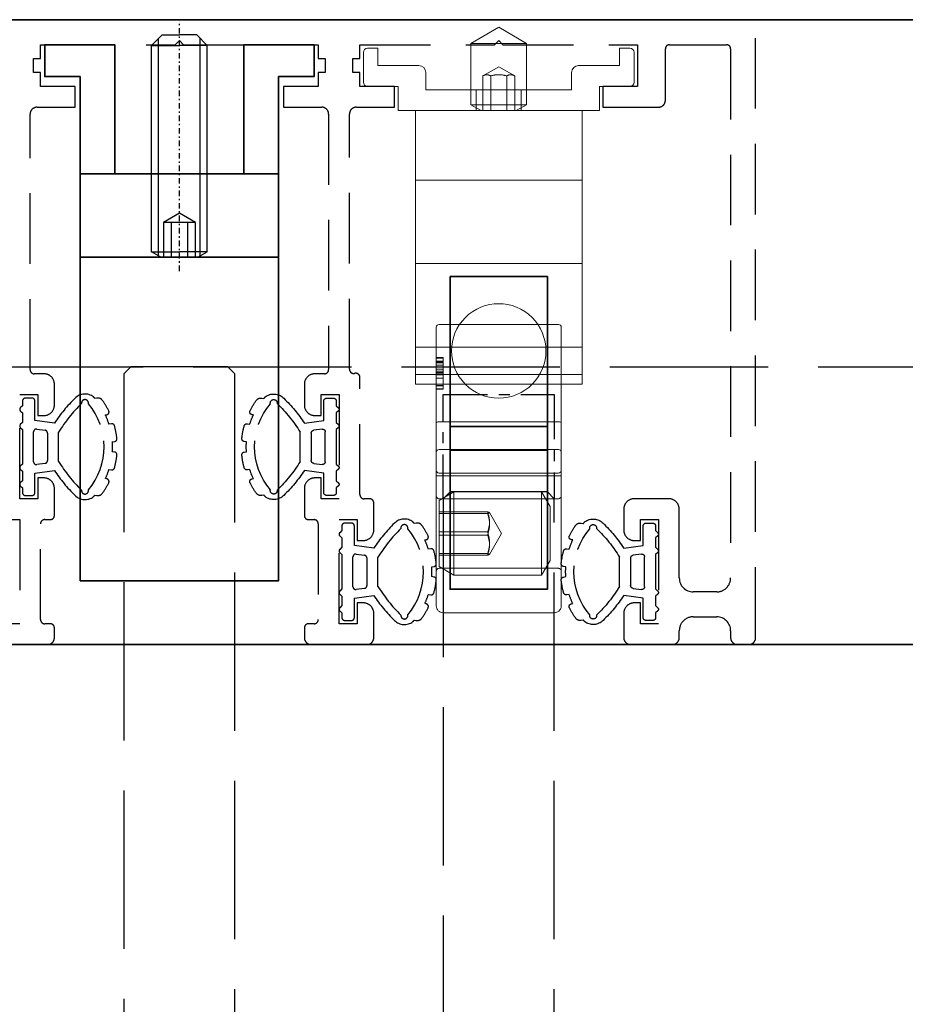
# Model space of a CAD drawing. Units: millimetres. Extents: x -60955 to -3337, y -23873 to 9430.
# Drawn here: x -48406 to -48343, y 2533 to 2604 of the extents above; entities that cross this region are included whole.
import ezdxf

# ---------------------------------------------------------------- set-up
doc = ezdxf.new("R2010")
doc.units = ezdxf.units.MM
doc.header["$LTSCALE"] = 0.8
for name, pattern in [('AM_DIN_F_W050', [6.25, 4.75, -1.5]), ('CENTER', [7, 4, -1, 1, -1]), ('STRICHPUNKT', [1, 0.5, -0.25, 0, -0.25]), ('VERDECKT', [9.525, 6.35, -3.175])]:
    doc.linetypes.add(name, pattern=pattern)
for name, color, linetype, lineweight in [('Aluminium-AM_0', 40, 'Continuous', 35), ('AM_8', 251, 'Continuous', 18), ('AM_8 @ 1', 251, 'Continuous', 18), ('AM_8 @ 100', 251, 'Continuous', 18), ('AM_8 @ 2', 251, 'Continuous', 18), ('AM_8 @ 2.5', 251, 'Continuous', 18), ('AM_8 @ 3', 251, 'Continuous', 18), ('AM_8 @ 3.5', 251, 'Continuous', 18), ('AM_8 @ 3.7', 251, 'Continuous', 18), ('Glas-AM_3', 66, 'AM_DIN_F_W050', 25), ('Glas-AM_7', 66, 'CENTER', 25), ('Gummi-AM_3', 175, 'AM_DIN_F_W050', 25), ('SchraubenundBeschläge-AM_0', 247, 'Continuous', 35), ('Verbinder4', 24, 'STRICHPUNKT', 25)]:
    doc.layers.add(name, color=color, linetype=linetype, lineweight=lineweight)
for name, color, linetype in [('Aluminium-AM_3', 54, 'VERDECKT'), ('Verbinder', 20, 'Continuous'), ('Verbinder2', 24, 'Continuous')]:
    doc.layers.add(name, color=color, linetype=linetype)
pattern_1 = [(45, (55.9, 0), (0, 721.249), [330, -180]), (45, (100.9, 0), (0, 721.249), [270, -240]), (45, (145.9, 0), (0, 721.249), [210, -300]), (45, (190.9, 0), (0, 721.249), [150, -360])]

# ---------------------------------------------------------------- blocks, each defined once
blk = doc.blocks.new('Führungsschiene 5-bahnig verdeckt')
at = {"layer": 'Aluminium-AM_3'}
blk.add_lwpolyline([(100.122, -25.467, -0.487609), (99.75, -25.175), (99.75, -6.8, -0.414214), (100.25, -6.3), (103, -6.3), (103, -4.8), (100.5, -4.8), (100.5, -3.8), (100, -3.8), (100, -2.8), (100.5, -2.8), (100.5, -1.8), (110.2, -1.8), (110.5, -1.5), (110.8, -1.8), (120.5, -1.8), (120.5, -4.8), (118, -4.8), (118, -6.3), (122, -6.3, 0.414214), (122.5, -5.8), (122.5, -2.1, -0.414214), (122.8, -1.8), (126.9, -1.8, -0.414213), (127.2, -2.1), (127.2, -40.2, -0.414215), (126.2, -41.2), (124.5, -41.2, -0.414213), (123.5, -40.2), (123.5, -35.25, 0.414214), (122.75, -34.5), (120.25, -34.5, 0.414214), (119.5, -35.25), (119.5, -36.75, 0.414214), (120.25, -37.5), (120.7, -37.5), (120.7, -36), (122, -36), (122, -43.5), (120.7, -43.5), (120.7, -42), (120.25, -42, 0.414214), (119.5, -42.75), (119.5, -44.5, 0.414214), (120, -45), (123, -45, 0.414214), (123.5, -44.5), (123.5, -44, -0.414214), (124.5, -43), (126.2, -43, -0.414213), (127.2, -44), (127.2, -44.5, 0.414214), (127.7, -45), (128.5, -45, 0.414214), (129, -44.5), (129, 0), (0, 0), (0, -44.5, 0.414214), (0.5, -45), (1.3, -45, 0.414214), (1.8, -44.5), (1.8, -44, -0.414213), (2.8, -43), (4.5, -43, -0.414214), (5.5, -44), (5.5, -44.5, 0.414214), (6, -45), (9, -45, 0.414214), (9.5, -44.5), (9.5, -42.75, 0.414214), (8.75, -42), (8.3, -42), (8.3, -43.5), (7, -43.5), (7, -36), (8.3, -36), (8.3, -37.5), (8.75, -37.5, 0.414214), (9.5, -36.75), (9.5, -35.25, 0.414214), (8.75, -34.5), (6.25, -34.5, 0.414214), (5.5, -35.25), (5.5, -40.2, -0.414213), (4.5, -41.2), (2.8, -41.2, -0.414215), (1.8, -40.2), (1.8, -2.1, -0.414213), (2.1, -1.8), (6.2, -1.8, -0.414214), (6.5, -2.1), (6.5, -5.8, 0.414214), (7, -6.3), (11, -6.3), (11, -4.8), (8.5, -4.8), (8.5, -1.8), (18.2, -1.8), (18.5, -1.5), (18.8, -1.8), (28.5, -1.8), (28.5, -2.8), (29, -2.8), (29, -3.8), (28.5, -3.8), (28.5, -4.8), (26, -4.8), (26, -6.3), (28.75, -6.3, -0.414214), (29.25, -6.8), (29.25, -25.175, -0.409267), (28.955, -25.475), (28.795, -25.478, 0.409267), (28.5, -25.778), (28.5, -34.2, -0.414214), (28.2, -34.5), (27.8, -34.5, 0.414214), (27.5, -34.8), (27.5, -36.75, 0.414214), (28.25, -37.5), (28.7, -37.5), (28.7, -36), (30, -36), (30, -43.5), (28.7, -43.5), (28.7, -42), (28.25, -42, 0.414214), (27.5, -42.75), (27.5, -44.5, 0.414214), (28, -45), (32, -45, 0.414214), (32.5, -44.5), (32.5, -43.8, 0.414214), (32.2, -43.5), (31.8, -43.5, -0.414214), (31.5, -43.2), (31.5, -36.3, -0.414214), (31.8, -36), (32.2, -36, 0.414214), (32.5, -35.7), (32.5, -33.75, 0.414214), (31.75, -33), (31.3, -33), (31.3, -34.5), (30, -34.5), (30, -27), (31.3, -27), (31.3, -28.5), (31.75, -28.5, 0.414214), (32.5, -27.75), (32.5, -26.25, 0.414214), (31.75, -25.5), (31.05, -25.5, -0.414214), (30.75, -25.2), (30.75, -6.8, -0.414214), (31.25, -6.3), (34, -6.3), (34, -4.8), (31.5, -4.8), (31.5, -3.8), (31, -3.8), (31, -2.8), (31.5, -2.8), (31.5, -1.8), (41.2, -1.8), (41.5, -1.5), (41.8, -1.8), (51.5, -1.8), (51.5, -2.8), (52, -2.8), (52, -3.8), (51.5, -3.8), (51.5, -4.8), (49, -4.8), (49, -6.3), (51.75, -6.3, -0.414214), (52.25, -6.8), (52.25, -25.2, -0.414214), (51.95, -25.5), (51.25, -25.5, 0.414214), (50.5, -26.25), (50.5, -27.75, 0.414214), (51.25, -28.5), (51.7, -28.5), (51.7, -27), (53, -27), (53, -34.5), (51.7, -34.5), (51.7, -33), (51.25, -33, 0.414214), (50.5, -33.75), (50.5, -35.7, 0.414214), (50.8, -36), (51.2, -36, -0.414214), (51.5, -36.3), (51.5, -43.2, -0.414214), (51.2, -43.5), (50.8, -43.5, 0.414214), (50.5, -43.8), (50.5, -44.5, 0.414214), (51, -45), (55, -45, 0.414214), (55.5, -44.5), (55.5, -42.75, 0.414214), (54.75, -42), (54.3, -42), (54.3, -43.5), (53, -43.5), (53, -36), (54.3, -36), (54.3, -37.5), (54.75, -37.5, 0.414214), (55.5, -36.75), (55.5, -34.8, 0.414214), (55.2, -34.5), (54.8, -34.5, -0.414214), (54.5, -34.2), (54.5, -25.778, 0.516833), (54.122, -25.467, -0.487609), (53.75, -25.175), (53.75, -6.8, -0.414214), (54.25, -6.3), (57, -6.3), (57, -4.8), (54.5, -4.8), (54.5, -3.8), (54, -3.8), (54, -2.8), (54.5, -2.8), (54.5, -1.8), (64.2, -1.8), (64.5, -1.5), (64.8, -1.8), (74.5, -1.8), (74.5, -2.8), (75, -2.8), (75, -3.8), (74.5, -3.8), (74.5, -4.8), (72, -4.8), (72, -6.3), (74.75, -6.3, -0.414214), (75.25, -6.8), (75.25, -25.175, -0.409267), (74.955, -25.475), (74.795, -25.478, 0.409267), (74.5, -25.778), (74.5, -34.2, -0.414214), (74.2, -34.5), (73.8, -34.5, 0.414214), (73.5, -34.8), (73.5, -36.75, 0.414214), (74.25, -37.5), (74.7, -37.5), (74.7, -36), (76, -36), (76, -43.5), (74.7, -43.5), (74.7, -42), (74.25, -42, 0.414214), (73.5, -42.75), (73.5, -44.5, 0.414214), (74, -45), (78, -45, 0.414214), (78.5, -44.5), (78.5, -43.8, 0.414214), (78.2, -43.5), (77.8, -43.5, -0.414214), (77.5, -43.2), (77.5, -36.3, -0.414214), (77.8, -36), (78.2, -36, 0.414214), (78.5, -35.7), (78.5, -33.75, 0.414214), (77.75, -33), (77.3, -33), (77.3, -34.5), (76, -34.5), (76, -27), (77.3, -27), (77.3, -28.5), (77.75, -28.5, 0.414214), (78.5, -27.75), (78.5, -26.25, 0.414214), (77.75, -25.5), (77.05, -25.5, -0.414214), (76.75, -25.2), (76.75, -6.803, -0.416067), (77.25, -6.3), (80, -6.3), (80, -4.8), (77.5, -4.8), (77.5, -3.8), (77, -3.8), (77, -2.8), (77.5, -2.8), (77.5, -1.8), (87.2, -1.8), (87.5, -1.5), (87.8, -1.8), (97.5, -1.8), (97.5, -2.8), (98, -2.8), (98, -3.8), (97.5, -3.8), (97.5, -4.8), (95, -4.8), (95, -6.3), (97.75, -6.3, -0.414214), (98.25, -6.8), (98.25, -25.2, -0.414214), (97.95, -25.5), (97.25, -25.5, 0.414214), (96.5, -26.25), (96.5, -27.75, 0.414214), (97.25, -28.5), (97.7, -28.5), (97.7, -27), (99, -27), (99, -34.5), (97.7, -34.5), (97.7, -33), (97.25, -33, 0.414214), (96.5, -33.75), (96.5, -35.7, 0.414214), (96.8, -36), (97.2, -36, -0.414214), (97.5, -36.3), (97.5, -43.2, -0.414214), (97.2, -43.5), (96.8, -43.5, 0.414214), (96.5, -43.8), (96.5, -44.5, 0.414214), (97, -45), (101, -45, 0.414214), (101.5, -44.5), (101.5, -42.75, 0.414214), (100.75, -42), (100.3, -42), (100.3, -43.5), (99, -43.5), (99, -36), (100.3, -36), (100.3, -37.5), (100.75, -37.5, 0.414214), (101.5, -36.75), (101.5, -34.8, 0.414214), (101.2, -34.5), (100.8, -34.5, -0.414214), (100.5, -34.2), (100.5, -25.778, 0.516833)], format="xyb", close=True, dxfattribs=at)
blk = doc.blocks.new('Schlauchdichtung 8mm verdeckt')
at = {"layer": 'Gummi-AM_3'}
for points in [[(5.318, 3.581, 0.383164), (3.984, 3.49, 0.055245), (2.501, 1.697), (1.101, 1.893), (1.101, 3.293, 0.414214), (0.901, 3.493), (0.401, 3.493, 0.414214), (0.201, 3.293), (0.201, 2.955), (0.045, 2.799, 0.414214), (0.045, 2.587), (0.201, 2.431), (0.201, 1.755), (0.045, 1.599, 0.414214), (0.045, 1.387), (0.201, 1.231), (0.201, -1.245), (0.045, -1.401, 0.414214), (0.045, -1.613), (0.201, -1.769), (0.201, -2.445), (0.045, -2.601, 0.414214), (0.045, -2.813), (0.201, -2.969), (0.201, -3.307, 0.414214), (0.401, -3.507), (0.901, -3.507, 0.414214), (1.101, -3.307), (1.101, -1.907), (2.501, -1.71, 0.055245), (3.984, -3.503, 0.383164), (5.318, -3.595, 0.006685), (5.412, -3.486), (5.564, -3.513, 0.288787), (5.959, -3.351, 0.038048), (6.412, -2.604, 0.503232), (6.268, -2.317), (6.171, -2.3, 0.033088), (6.431, -1.635), (6.602, -1.665, 0.387565), (6.829, -1.52, 0.04061), (7.001, -0.604, 0.393707), (6.837, -0.386), (6.671, -0.357, 0.032442), (6.671, 0.343), (6.837, 0.373, 0.393707), (7.001, 0.59, 0.04061), (6.829, 1.507, 0.387565), (6.602, 1.651), (6.431, 1.621, 0.033088), (6.171, 2.286), (6.268, 2.303, 0.503232), (6.412, 2.59, 0.038048), (5.959, 3.338, 0.288787), (5.564, 3.499), (5.412, 3.472, 0.006685)], [(4.947, -3.106, -1.179323), (4.454, -3.125, -0.060944), (2.801, -1.062), (2.801, 1.048, -0.060944), (4.454, 3.112, -1.179323), (4.947, 3.093, -0.366189)], [(1.829, -1.199), (1.229, -1.283, -0.455726), (1.001, -1.085), (1.001, 1.071, -0.455726), (1.229, 1.269), (1.829, 1.185, -0.373885), (2.001, 0.987), (2.001, -1, -0.373885)]]:
    blk.add_lwpolyline(points, format="xyb", close=True, dxfattribs=at)
blk = doc.blocks.new('gwsk40160')
at = {"layer": 'Verbinder'}
for p, q in [((-1.326, 0), (-2, -0.389)), ((-2, -0.389), (-2, -15.25)), ((-2, -0.389), (0, -0.389)), ((0, 0), (-1.326, 0)), ((0, 0), (1.326, 0)), ((2, -0.389), (0, -0.389)), ((1.326, 0), (2, -0.389)), ((2, -0.389), (2, -15.25)), ((-2, -15.25), (-1.25, -16)), ((-2, -15.25), (0, -15.25)), ((2, -15.25), (0, -15.25)), ((2, -15.25), (1.25, -16)), ((-1.25, -16), (0, -16)), ((1.25, -16), (0, -16))]:
    blk.add_line(p, q, dxfattribs=at)
at = {"layer": 'Verbinder2'}
for p, q in [((-1.501, -0.101), (-1.501, -15.749)), ((-1.155, -2.5), (-1.155, 0)), ((-0.573, 0), (-0.573, -2.5)), ((0.573, -2.5), (0.573, 0)), ((1.155, 0), (1.155, -2.5)), ((1.501, -0.101), (1.501, -15.749)), ((1.155, -2.5), (-1.155, -2.5)), ((0, -3.167), (-1.155, -2.5)), ((1.155, -2.5), (0, -3.167))]:
    blk.add_line(p, q, dxfattribs=at)
at = {"layer": 'Verbinder4'}
blk.add_lwpolyline([(0, 1), (0, -17)], dxfattribs=at)
blk = doc.blocks.new('Stopper')
at = {"layer": 'SchraubenundBeschläge-AM_0', "ltscale": 3}
for points in [[(-4.65, -9.6), (-4.65, -0.3), (-9.7, -0.3), (-9.7, -2.6), (-7.15, -2.6), (-7.15, -15.6), (7.15, -15.6), (7.15, -2.6), (9.7, -2.6), (9.7, -0.3), (4.65, -0.3), (4.65, -9.6)], [(-7.15, -9.6), (-7.15, -9.6), (7.15, -9.6)]]:
    blk.add_lwpolyline(points, dxfattribs=at)
blk.add_lwpolyline([(-7.15, -38.9), (7.15, -38.9), (7.15, -15.6), (-7.15, -15.6)], close=True, dxfattribs=at)
at = {"ltscale": 3, "yscale": -1}
blk.add_blockref('gwsk40160', (0, -15.6), dxfattribs=at)
blk = doc.blocks.new('A$C19F963B3')
at = {"layer": 'SchraubenundBeschläge-AM_0', "color": 0, "linetype": 'Continuous', "lineweight": 0, "extrusion": (0, 1, -2.22045e-16)}
for p, q in [((-5.604, 29.497), (-5.604, 30.197)), ((-5.604, 30.197), (6.396, 30.197)), ((6.396, 29.497), (6.396, 30.197)), ((6.396, 29.497), (-5.604, 29.497)), ((-5.604, 27.536), (-5.604, 29.497)), ((6.396, 27.536), (6.396, 29.497)), ((6.396, 27.536), (-5.604, 27.536)), ((-5.604, 21.497), (-5.604, 27.536)), ((6.396, 21.497), (6.396, 27.536)), ((6.396, 21.497), (-5.604, 21.497)), ((-5.604, 21.497), (-5.604, 15.497)), ((6.396, 15.497), (6.396, 21.497)), ((-5.604, 15.497), (-5.604, 10.497)), ((-5.604, 15.497), (6.396, 15.497)), ((6.396, 10.497), (6.396, 15.497)), ((-6.854, 10.497), (7.646, 10.497)), ((-6.854, 8.747), (-6.854, 10.497)), ((-0.861, 10.497), (-1.604, 10.068)), ((2.396, 10.068), (-1.604, 10.068)), ((-1.604, 8.997), (-1.604, 10.068)), ((-1.225, 8.997), (-1.225, 10.497)), ((-0.759, 7.997), (-0.759, 10.497)), ((-0.182, 7.997), (-0.182, 10.497)), ((0.973, 7.997), (0.973, 10.497)), ((1.55, 7.997), (1.55, 10.497)), ((1.652, 10.497), (2.396, 10.068)), ((2.017, 8.997), (2.017, 10.497)), ((2.396, 8.997), (2.396, 10.068)), ((7.646, 10.497), (7.646, 8.747)), ((-9.054, 8.747), (-6.854, 8.747)), ((-4.854, 8.997), (-4.854, 7.747)), ((5.646, 8.997), (-4.854, 8.997)), ((-1.604, 5.652), (-1.604, 8.997)), ((2.396, 5.652), (2.396, 8.997)), ((5.646, 7.747), (5.646, 8.997)), ((7.646, 8.747), (9.846, 8.747)), ((-9.354, 6.297), (-9.354, 8.447)), ((0.396, 7.331), (-0.759, 7.997)), ((0.396, 7.331), (1.55, 7.997)), ((10.146, 8.447), (10.146, 6.297)), ((-8.304, 7.247), (-8.304, 5.997)), ((-5.354, 7.247), (-8.304, 7.247)), ((9.096, 7.247), (6.146, 7.247)), ((9.096, 5.997), (9.096, 7.247)), ((-8.304, 5.997), (-9.054, 5.997)), ((9.846, 5.997), (9.096, 5.997)), ((-1.604, 5.652), (2.396, 5.652)), ((0.396, 4.497), (-1.604, 5.652)), ((0.396, 4.497), (2.396, 5.652))]:
    blk.add_line(p, q, dxfattribs=at)
at = {"layer": 'SchraubenundBeschläge-AM_0', "color": 0, "linetype": 'Continuous', "lineweight": 0}
for start, end in [(44.90087, 135.09913), (135.09913, 44.90087)]:
    blk.add_arc((0.396, 27.797), 3.4, start, end, dxfattribs=at)
at = {"layer": 'SchraubenundBeschläge-AM_0', "color": 0, "linetype": 'Continuous', "lineweight": 0, "extrusion": (0, -2.22045e-16, -1)}
for centre, radius, start, end in [((9.054, 8.447), 0.3, 0, 90), ((-9.846, 8.447), 0.3, 90, 180), ((5.354, 7.747), 0.5, 180, 270), ((-6.146, 7.747), 0.5, 270, 360), ((9.054, 6.297), 0.3, 270, 360), ((-9.846, 6.297), 0.3, 180, 270)]:
    blk.add_arc(centre, radius, start, end, dxfattribs=at)
at = {"layer": 'SchraubenundBeschläge-AM_0', "color": 0, "linetype": 'Continuous', "lineweight": 0}
for points in [[(-0.759, 7.997), (-0.47, 7.831), (-0.182, 7.997)], [(-0.182, 7.997), (0.396, 7.831), (0.973, 7.997)], [(0.973, 7.997), (1.262, 7.831), (1.55, 7.997)]]:
    blk.add_rational_spline(points, [1, 1.15470053838, 1], degree=2, dxfattribs=at)
blk = doc.blocks.new('A$C18CA6AA8')
at = {"layer": 'SchraubenundBeschläge-AM_0', "color": 0, "linetype": 'Continuous', "lineweight": 0, "extrusion": (2.22045e-16, 1, -2.22045e-16)}
for p, q in [((-8.069, 12.109), (1.684, 12.109)), ((1.284, 3.109), (1.284, 12.109)), ((2.684, 12.109), (1.684, 12.109)), ((2.684, 12.109), (2.984, 12.109)), ((5.101, 12.109), (2.984, 12.109)), ((11.684, 12.109), (5.101, 12.109)), ((7.517, 11.609), (7.517, 12.109)), ((7.564, 11.609), (7.564, 12.109)), ((7.758, 11.609), (7.758, 12.109)), ((7.788, 11.609), (7.788, 12.109)), ((8.32, 11.609), (8.32, 12.109)), ((8.557, 11.609), (8.557, 12.109)), ((8.603, 11.609), (8.603, 12.109)), ((8.63, 11.609), (8.63, 12.109)), ((8.724, 11.609), (8.724, 12.109)), ((8.815, 11.609), (8.815, 12.109)), ((8.968, 11.609), (8.968, 12.109)), ((9.263, 11.609), (9.263, 12.109)), ((9.416, 11.609), (9.416, 12.109)), ((9.434, 11.609), (9.434, 12.109)), ((9.464, 11.609), (9.464, 12.109)), ((9.491, 11.609), (9.491, 12.109)), ((9.505, 11.609), (9.505, 12.109)), ((9.55, 11.609), (9.55, 12.109)), ((9.764, 11.609), (9.764, 12.109)), ((9.771, 11.609), (9.771, 12.109)), ((9.774, 11.609), (9.774, 12.109)), ((9.805, 11.609), (9.805, 12.109)), ((11.684, 12.109), (11.984, 12.109)), ((-8.573, 3.609), (-8.573, 11.609)), ((-5.252, 11.909), (-5.866, 10.847)), ((-5.37, 3.309), (-5.37, 11.909)), ((-5.252, 11.909), (-0.479, 11.909)), ((-4.418, 8.409), (-4.418, 11.909)), ((-4.307, 8.409), (-4.307, 11.909)), ((-2.976, 11.909), (-2.976, 8.409)), ((-2.755, 8.409), (-2.755, 11.909)), ((-1.424, 8.409), (-1.424, 11.909)), ((-1.314, 8.409), (-1.314, 11.909)), ((-0.479, 11.909), (0.134, 10.847)), ((-0.362, 3.309), (-0.362, 11.909)), ((1.484, 11.909), (1.484, 3.309)), ((3.184, 3.309), (3.184, 11.909)), ((5.184, 3.309), (5.184, 11.909)), ((9.434, 11.609), (7.564, 11.609)), ((9.764, 11.609), (9.434, 11.609)), ((9.774, 11.609), (9.764, 11.609)), ((12.184, 3.309), (12.184, 11.909)), ((0.134, 10.847), (-5.866, 10.847)), ((-5.866, 4.523), (-5.866, 10.847)), ((0.134, 4.523), (0.134, 10.847)), ((-2.866, 7.409), (-4.369, 8.277)), ((-2.866, 7.409), (-1.363, 8.277)), ((-5.866, 4.523), (0.134, 4.523)), ((-4.803, 3.909), (-5.866, 4.523)), ((-0.928, 3.909), (0.134, 4.523)), ((-0.928, 3.909), (-4.803, 3.909)), ((1.684, 3.109), (-8.069, 3.109)), ((1.684, 3.109), (2.684, 3.109)), ((2.984, 3.109), (2.684, 3.109)), ((2.984, 3.109), (5.101, 3.109)), ((5.101, 3.109), (11.684, 3.109)), ((11.984, 3.109), (11.684, 3.109))]:
    blk.add_line(p, q, dxfattribs=at)
at = {"layer": 'SchraubenundBeschläge-AM_0', "color": 0, "linetype": 'Continuous', "lineweight": 0, "extrusion": (-4.93038e-32, -2.22045e-16, -1)}
for centre, start, end in [((-1.684, 11.909), 0, 90), ((-1.684, 3.309), 270, 0)]:
    blk.add_arc(centre, 0.2, start, end, dxfattribs=at)
at = {"layer": 'SchraubenundBeschläge-AM_0', "color": 0, "linetype": 'Continuous', "lineweight": 0}
for centre, start, end in [((2.984, 11.909), 0, 90), ((11.984, 11.909), 0, 90), ((2.984, 3.309), 270, 0), ((11.984, 3.309), 270, 0)]:
    blk.add_arc(centre, 0.2, start, end, dxfattribs=at)
at = {"layer": 'SchraubenundBeschläge-AM_0', "color": 0, "linetype": 'Continuous', "lineweight": 0, "extrusion": (-4.93038e-32, -2.22045e-16, -1)}
blk.add_ellipse((5.101, 11.909), major_axis=(0, 0.2), ratio=0.414214, start_param=0, end_param=1.570796, dxfattribs=at)
at = {"layer": 'SchraubenundBeschläge-AM_0', "color": 0, "linetype": 'Continuous', "lineweight": 0}
blk.add_ellipse((5.101, 3.309), major_axis=(0, 0.2), ratio=0.414214, start_param=-3.141593, end_param=-1.570796, dxfattribs=at)
for points, knots in [([(-8.069, 12.109), (-8.131, 12.109), (-8.205, 12.095), (-8.32, 12.047), (-8.382, 12.006), (-8.47, 11.919), (-8.511, 11.857), (-8.558, 11.743), (-8.573, 11.671), (-8.573, 11.609)], [0.22318094, 0.22318094, 0.22318094, 0.22318094, 0.24190577, 0.24190577, 0.26053636, 0.26053636, 0.27907242, 0.27907242, 0.29753772, 0.29753772, 0.29753772, 0.29753772]), ([(-5.37, 11.909), (-5.37, 11.934), (-5.376, 11.962), (-5.395, 12.008), (-5.412, 12.032), (-5.448, 12.068), (-5.473, 12.084), (-5.521, 12.103), (-5.551, 12.109), (-5.577, 12.109)], [0.06021802, 0.06021802, 0.06021802, 0.06021802, 0.06753797, 0.06753797, 0.07500022, 0.07500022, 0.08262293, 0.08262293, 0.0903585, 0.0903585, 0.0903585, 0.0903585]), ([(-0.155, 12.109), (-0.18, 12.109), (-0.211, 12.103), (-0.258, 12.084), (-0.284, 12.068), (-0.32, 12.032), (-0.337, 12.008), (-0.356, 11.962), (-0.362, 11.934), (-0.362, 11.909)], [0.03007754, 0.03007754, 0.03007754, 0.03007754, 0.03781311, 0.03781311, 0.04543583, 0.04543583, 0.05289807, 0.05289807, 0.06021802, 0.06021802, 0.06021802, 0.06021802]), ([(9.805, 11.609), (9.805, 11.609), (9.8, 11.609), (9.793, 11.609), (9.786, 11.609), (9.774, 11.609)], [-0.01835629, -0.01835629, -0.01835629, -0.01835629, -0.01132812, -0.01132812, 0, 0, 0, 0]), ([(-8.573, 3.609), (-8.573, 3.548), (-8.558, 3.475), (-8.511, 3.361), (-8.47, 3.3), (-8.382, 3.213), (-8.32, 3.171), (-8.205, 3.124), (-8.131, 3.109), (-8.069, 3.109)], [0.29753772, 0.29753772, 0.29753772, 0.29753772, 0.31600303, 0.31600303, 0.33453909, 0.33453909, 0.35316968, 0.35316968, 0.37189451, 0.37189451, 0.37189451, 0.37189451]), ([(-5.577, 3.109), (-5.551, 3.109), (-5.521, 3.115), (-5.473, 3.134), (-5.448, 3.151), (-5.412, 3.186), (-5.395, 3.211), (-5.376, 3.256), (-5.37, 3.285), (-5.37, 3.309)], [0.03007754, 0.03007754, 0.03007754, 0.03007754, 0.03781311, 0.03781311, 0.04543583, 0.04543583, 0.05289807, 0.05289807, 0.06021802, 0.06021802, 0.06021802, 0.06021802]), ([(-0.362, 3.309), (-0.362, 3.285), (-0.356, 3.256), (-0.337, 3.211), (-0.32, 3.186), (-0.284, 3.151), (-0.258, 3.134), (-0.211, 3.115), (-0.18, 3.109), (-0.155, 3.109)], [0.06021802, 0.06021802, 0.06021802, 0.06021802, 0.06753797, 0.06753797, 0.07500022, 0.07500022, 0.08262293, 0.08262293, 0.0903585, 0.0903585, 0.0903585, 0.0903585])]:
    blk.add_open_spline(points, degree=3, knots=knots, dxfattribs=at)
blk.add_open_spline([(7.564, 11.609), (7.531, 11.609), (7.517, 11.609), (7.517, 11.609)], degree=3, dxfattribs=at)
for points in [[(-4.418, 8.409), (-4.363, 8.159), (-4.307, 8.409)], [(-2.976, 8.409), (-3.697, 8.159), (-4.418, 8.409)], [(-4.307, 8.409), (-3.531, 8.159), (-2.755, 8.409)], [(-1.424, 8.409), (-2.2, 8.159), (-2.976, 8.409)], [(-2.755, 8.409), (-2.034, 8.159), (-1.314, 8.409)], [(-1.314, 8.409), (-1.369, 8.159), (-1.424, 8.409)]]:
    blk.add_rational_spline(points, [1, 1.15470053838, 1], degree=2, dxfattribs=at)
blk = doc.blocks.new('Aktivator 8mm Glas')
at = {"layer": 'SchraubenundBeschläge-AM_0', "ltscale": 3}
blk.add_lwpolyline([(-3.5, 12.5), (3.5, 12.5), (3.5, -10.015), (-3.5, -10.015)], close=True, dxfattribs=at)
for points in [[(-3.5, 1.7), (3.5, 1.7)], [(-3.5, 0), (3.5, 0)]]:
    blk.add_lwpolyline(points, dxfattribs=at)
blk = doc.blocks.new('8mm Glas o. Tür Einzug')
at = {"layer": 'Glas-AM_7'}
blk.add_lwpolyline([(0, 0), (0, 7.5), (8, 7.5), (8, 0)], dxfattribs=at)
blk = doc.blocks.new('*U1311')
at = {"layer": 'AM_8 @ 1', "ltscale": 3}
h = blk.add_hatch(dxfattribs=at)
h.set_pattern_fill('GLAS1', color=253, scale=300)
h.set_pattern_definition(pattern_1)
h.paths.add_polyline_path([(-48117.011, 1145.541), (-48468.916, 1145.541), (-48468.916, 677.502), (-48117.011, 677.502)])
h.paths.add_polyline_path([(-48117.011, 677.502), (-47904.916, 677.502), (-47904.916, 1145.541), (-48117.011, 1145.541)])
h.paths.add_polyline_path([(-48117.011, 1562.349), (-48135.729, 1555.328), (-48135.729, 1639.694), (-48117.011, 1632.674), (-48117.011, 2558.511), (-48468.916, 2558.511), (-48468.916, 1145.541), (-48117.011, 1145.541)])
h.paths.add_polyline_path([(-48117.011, 1145.541), (-47904.916, 1145.541), (-47904.916, 2558.511), (-48117.011, 2558.511), (-48117.011, 1632.674), (-48023.265, 1597.511), (-48117.011, 1562.349)])
h.paths.add_polyline_path([(-47868.916, 2558.511), (-47904.916, 2558.511), (-47904.916, 1145.541), (-47868.916, 1145.541)])
h.paths.add_polyline_path([(-47868.916, 1145.541), (-47904.916, 1145.541), (-47904.916, 677.502), (-47868.916, 677.502)])
h.paths.add_polyline_path([(-47868.916, 1145.541), (-47868.916, 677.502), (-47863.916, 677.502), (-47340.916, 677.502), (-47340.916, 1145.541)])
h.paths.add_polyline_path([(-47340.916, 1145.541), (-47340.916, 2558.511), (-47868.916, 2558.511), (-47868.916, 1145.541)])
h.paths.add_polyline_path([(-47525.729, 1639.694), (-47413.265, 1597.511), (-47525.729, 1555.328)], flags=16)
h.paths.add_polyline_path([(-47340.916, 1145.541), (-47304.916, 1145.541), (-47304.916, 2558.511), (-47340.916, 2558.511)])
h.paths.add_polyline_path([(-47304.916, 1145.541), (-47340.916, 1145.541), (-47340.916, 677.502), (-47304.916, 677.502)])
h.paths.add_polyline_path([(-47304.916, 1145.541), (-47304.916, 677.502), (-47299.916, 677.502), (-46776.916, 677.502), (-46776.916, 1145.541)])
h.paths.add_polyline_path([(-46776.916, 1145.541), (-46776.916, 2558.511), (-47304.916, 2558.511), (-47304.916, 1145.541)])
h.paths.add_polyline_path([(-46956.729, 1555.328), (-46956.729, 1639.694), (-46844.265, 1597.511)], flags=16)
h.paths.add_polyline_path([(-46740.916, 2558.511), (-46776.916, 2558.511), (-46776.916, 1145.541), (-46740.916, 1145.541)])
h.paths.add_polyline_path([(-46212.916, 1145.541), (-46212.916, 2558.511), (-46740.916, 2558.511), (-46740.916, 1145.541)])
h.paths.add_polyline_path([(-46392.729, 1639.694), (-46280.265, 1597.511), (-46392.729, 1555.328)], flags=16)
h.paths.add_polyline_path([(-46776.916, 677.502), (-46740.916, 677.502), (-46740.916, 1145.541), (-46776.916, 1145.541)])
h.paths.add_polyline_path([(-46740.916, 1145.541), (-46740.916, 677.502), (-46735.916, 677.502), (-46212.916, 677.502), (-46212.916, 1145.541)])
h.paths.add_polyline_path([(-46176.916, 677.502), (-46171.916, 677.502), (-45632.916, 677.502), (-45632.916, 1145.541), (-46176.916, 1145.541)])
h.paths.add_polyline_path([(-46176.916, 2558.511), (-46212.916, 2558.511), (-46212.916, 1145.541), (-46176.916, 1145.541)])
h.paths.add_polyline_path([(-46212.916, 677.502), (-46176.916, 677.502), (-46176.916, 1145.541), (-46212.916, 1145.541)])
h.paths.add_polyline_path([(-46176.916, 1145.541), (-45632.916, 1145.541), (-45632.916, 2558.511), (-46176.916, 2558.511)])
h.paths.add_polyline_path([(-46034.566, 1597.511), (-45922.102, 1639.694), (-45922.102, 1555.328)], flags=16)
at = {"layer": 'AM_8 @ 100', "ltscale": 3}
h = blk.add_hatch(dxfattribs=at)
h.set_pattern_fill('GLAS1', color=253, scale=300)
h.set_pattern_definition(pattern_1)
h.paths.add_polyline_path([(-48117.011, 1145.541), (-48468.916, 1145.541), (-48468.916, 677.502), (-48117.011, 677.502)])
h.paths.add_polyline_path([(-48117.011, 677.502), (-47904.916, 677.502), (-47904.916, 1145.541), (-48117.011, 1145.541)])
h.paths.add_polyline_path([(-48117.011, 1562.349), (-48135.729, 1555.328), (-48135.729, 1639.694), (-48117.011, 1632.674), (-48117.011, 2558.511), (-48468.916, 2558.511), (-48468.916, 1145.541), (-48117.011, 1145.541)])
h.paths.add_polyline_path([(-48117.011, 1145.541), (-47904.916, 1145.541), (-47904.916, 2558.511), (-48117.011, 2558.511), (-48117.011, 1632.674), (-48023.265, 1597.511), (-48117.011, 1562.349)])
h.paths.add_polyline_path([(-47868.916, 2558.511), (-47904.916, 2558.511), (-47904.916, 1145.541), (-47868.916, 1145.541)])
h.paths.add_polyline_path([(-47868.916, 1145.541), (-47904.916, 1145.541), (-47904.916, 677.502), (-47868.916, 677.502)])
h.paths.add_polyline_path([(-47868.916, 1145.541), (-47868.916, 677.502), (-47863.916, 677.502), (-47340.916, 677.502), (-47340.916, 1145.541)])
h.paths.add_polyline_path([(-47340.916, 1145.541), (-47340.916, 2558.511), (-47868.916, 2558.511), (-47868.916, 1145.541)])
h.paths.add_polyline_path([(-47525.729, 1639.694), (-47413.265, 1597.511), (-47525.729, 1555.328)], flags=16)
h.paths.add_polyline_path([(-47340.916, 1145.541), (-47304.916, 1145.541), (-47304.916, 2558.511), (-47340.916, 2558.511)])
h.paths.add_polyline_path([(-47304.916, 1145.541), (-47340.916, 1145.541), (-47340.916, 677.502), (-47304.916, 677.502)])
h.paths.add_polyline_path([(-47304.916, 1145.541), (-47304.916, 677.502), (-47299.916, 677.502), (-46776.916, 677.502), (-46776.916, 1145.541)])
h.paths.add_polyline_path([(-46776.916, 1145.541), (-46776.916, 2558.511), (-47304.916, 2558.511), (-47304.916, 1145.541)])
h.paths.add_polyline_path([(-46956.729, 1555.328), (-46956.729, 1639.694), (-46844.265, 1597.511)], flags=16)
h.paths.add_polyline_path([(-46740.916, 2558.511), (-46776.916, 2558.511), (-46776.916, 1145.541), (-46740.916, 1145.541)])
h.paths.add_polyline_path([(-46212.916, 1145.541), (-46212.916, 2558.511), (-46740.916, 2558.511), (-46740.916, 1145.541)])
h.paths.add_polyline_path([(-46392.729, 1639.694), (-46280.265, 1597.511), (-46392.729, 1555.328)], flags=16)
h.paths.add_polyline_path([(-46776.916, 677.502), (-46740.916, 677.502), (-46740.916, 1145.541), (-46776.916, 1145.541)])
h.paths.add_polyline_path([(-46740.916, 1145.541), (-46740.916, 677.502), (-46735.916, 677.502), (-46212.916, 677.502), (-46212.916, 1145.541)])
h.paths.add_polyline_path([(-46176.916, 677.502), (-46171.916, 677.502), (-45632.916, 677.502), (-45632.916, 1145.541), (-46176.916, 1145.541)])
h.paths.add_polyline_path([(-46176.916, 2558.511), (-46212.916, 2558.511), (-46212.916, 1145.541), (-46176.916, 1145.541)])
h.paths.add_polyline_path([(-46212.916, 677.502), (-46176.916, 677.502), (-46176.916, 1145.541), (-46212.916, 1145.541)])
h.paths.add_polyline_path([(-46176.916, 1145.541), (-45632.916, 1145.541), (-45632.916, 2558.511), (-46176.916, 2558.511)])
h.paths.add_polyline_path([(-46034.566, 1597.511), (-45922.102, 1639.694), (-45922.102, 1555.328)], flags=16)
at = {"layer": 'AM_8 @ 2', "ltscale": 3}
h = blk.add_hatch(dxfattribs=at)
h.set_pattern_fill('GLAS1', color=253, scale=300)
h.set_pattern_definition(pattern_1)
h.paths.add_polyline_path([(-48117.011, 1145.541), (-48468.916, 1145.541), (-48468.916, 677.502), (-48117.011, 677.502)])
h.paths.add_polyline_path([(-48117.011, 677.502), (-47904.916, 677.502), (-47904.916, 1145.541), (-48117.011, 1145.541)])
h.paths.add_polyline_path([(-48117.011, 1562.349), (-48135.729, 1555.328), (-48135.729, 1639.694), (-48117.011, 1632.674), (-48117.011, 2558.511), (-48468.916, 2558.511), (-48468.916, 1145.541), (-48117.011, 1145.541)])
h.paths.add_polyline_path([(-48117.011, 1145.541), (-47904.916, 1145.541), (-47904.916, 2558.511), (-48117.011, 2558.511), (-48117.011, 1632.674), (-48023.265, 1597.511), (-48117.011, 1562.349)])
h.paths.add_polyline_path([(-47868.916, 2558.511), (-47904.916, 2558.511), (-47904.916, 1145.541), (-47868.916, 1145.541)])
h.paths.add_polyline_path([(-47868.916, 1145.541), (-47904.916, 1145.541), (-47904.916, 677.502), (-47868.916, 677.502)])
h.paths.add_polyline_path([(-47868.916, 1145.541), (-47868.916, 677.502), (-47863.916, 677.502), (-47340.916, 677.502), (-47340.916, 1145.541)])
h.paths.add_polyline_path([(-47340.916, 1145.541), (-47340.916, 2558.511), (-47868.916, 2558.511), (-47868.916, 1145.541)])
h.paths.add_polyline_path([(-47525.729, 1639.694), (-47413.265, 1597.511), (-47525.729, 1555.328)], flags=16)
h.paths.add_polyline_path([(-47340.916, 1145.541), (-47304.916, 1145.541), (-47304.916, 2558.511), (-47340.916, 2558.511)])
h.paths.add_polyline_path([(-47304.916, 1145.541), (-47340.916, 1145.541), (-47340.916, 677.502), (-47304.916, 677.502)])
h.paths.add_polyline_path([(-47304.916, 1145.541), (-47304.916, 677.502), (-47299.916, 677.502), (-46776.916, 677.502), (-46776.916, 1145.541)])
h.paths.add_polyline_path([(-46776.916, 1145.541), (-46776.916, 2558.511), (-47304.916, 2558.511), (-47304.916, 1145.541)])
h.paths.add_polyline_path([(-46956.729, 1555.328), (-46956.729, 1639.694), (-46844.265, 1597.511)], flags=16)
h.paths.add_polyline_path([(-46740.916, 2558.511), (-46776.916, 2558.511), (-46776.916, 1145.541), (-46740.916, 1145.541)])
h.paths.add_polyline_path([(-46212.916, 1145.541), (-46212.916, 2558.511), (-46740.916, 2558.511), (-46740.916, 1145.541)])
h.paths.add_polyline_path([(-46392.729, 1639.694), (-46280.265, 1597.511), (-46392.729, 1555.328)], flags=16)
h.paths.add_polyline_path([(-46776.916, 677.502), (-46740.916, 677.502), (-46740.916, 1145.541), (-46776.916, 1145.541)])
h.paths.add_polyline_path([(-46740.916, 1145.541), (-46740.916, 677.502), (-46735.916, 677.502), (-46212.916, 677.502), (-46212.916, 1145.541)])
h.paths.add_polyline_path([(-46176.916, 677.502), (-46171.916, 677.502), (-45632.916, 677.502), (-45632.916, 1145.541), (-46176.916, 1145.541)])
h.paths.add_polyline_path([(-46176.916, 2558.511), (-46212.916, 2558.511), (-46212.916, 1145.541), (-46176.916, 1145.541)])
h.paths.add_polyline_path([(-46212.916, 677.502), (-46176.916, 677.502), (-46176.916, 1145.541), (-46212.916, 1145.541)])
h.paths.add_polyline_path([(-46176.916, 1145.541), (-45632.916, 1145.541), (-45632.916, 2558.511), (-46176.916, 2558.511)])
h.paths.add_polyline_path([(-46034.566, 1597.511), (-45922.102, 1639.694), (-45922.102, 1555.328)], flags=16)
at = {"layer": 'AM_8 @ 2.5', "ltscale": 3}
h = blk.add_hatch(dxfattribs=at)
h.set_pattern_fill('GLAS1', color=253, scale=300)
h.set_pattern_definition(pattern_1)
h.paths.add_polyline_path([(-48117.011, 1145.541), (-48468.916, 1145.541), (-48468.916, 677.502), (-48117.011, 677.502)])
h.paths.add_polyline_path([(-48117.011, 677.502), (-47904.916, 677.502), (-47904.916, 1145.541), (-48117.011, 1145.541)])
h.paths.add_polyline_path([(-48117.011, 1562.349), (-48135.729, 1555.328), (-48135.729, 1639.694), (-48117.011, 1632.674), (-48117.011, 2558.511), (-48468.916, 2558.511), (-48468.916, 1145.541), (-48117.011, 1145.541)])
h.paths.add_polyline_path([(-48117.011, 1145.541), (-47904.916, 1145.541), (-47904.916, 2558.511), (-48117.011, 2558.511), (-48117.011, 1632.674), (-48023.265, 1597.511), (-48117.011, 1562.349)])
h.paths.add_polyline_path([(-47868.916, 2558.511), (-47904.916, 2558.511), (-47904.916, 1145.541), (-47868.916, 1145.541)])
h.paths.add_polyline_path([(-47868.916, 1145.541), (-47904.916, 1145.541), (-47904.916, 677.502), (-47868.916, 677.502)])
h.paths.add_polyline_path([(-47868.916, 1145.541), (-47868.916, 677.502), (-47863.916, 677.502), (-47340.916, 677.502), (-47340.916, 1145.541)])
h.paths.add_polyline_path([(-47340.916, 1145.541), (-47340.916, 2558.511), (-47868.916, 2558.511), (-47868.916, 1145.541)])
h.paths.add_polyline_path([(-47525.729, 1639.694), (-47413.265, 1597.511), (-47525.729, 1555.328)], flags=16)
h.paths.add_polyline_path([(-47340.916, 1145.541), (-47304.916, 1145.541), (-47304.916, 2558.511), (-47340.916, 2558.511)])
h.paths.add_polyline_path([(-47304.916, 1145.541), (-47340.916, 1145.541), (-47340.916, 677.502), (-47304.916, 677.502)])
h.paths.add_polyline_path([(-47304.916, 1145.541), (-47304.916, 677.502), (-47299.916, 677.502), (-46776.916, 677.502), (-46776.916, 1145.541)])
h.paths.add_polyline_path([(-46776.916, 1145.541), (-46776.916, 2558.511), (-47304.916, 2558.511), (-47304.916, 1145.541)])
h.paths.add_polyline_path([(-46956.729, 1555.328), (-46956.729, 1639.694), (-46844.265, 1597.511)], flags=16)
h.paths.add_polyline_path([(-46740.916, 2558.511), (-46776.916, 2558.511), (-46776.916, 1145.541), (-46740.916, 1145.541)])
h.paths.add_polyline_path([(-46212.916, 1145.541), (-46212.916, 2558.511), (-46740.916, 2558.511), (-46740.916, 1145.541)])
h.paths.add_polyline_path([(-46392.729, 1639.694), (-46280.265, 1597.511), (-46392.729, 1555.328)], flags=16)
h.paths.add_polyline_path([(-46776.916, 677.502), (-46740.916, 677.502), (-46740.916, 1145.541), (-46776.916, 1145.541)])
h.paths.add_polyline_path([(-46740.916, 1145.541), (-46740.916, 677.502), (-46735.916, 677.502), (-46212.916, 677.502), (-46212.916, 1145.541)])
h.paths.add_polyline_path([(-46176.916, 677.502), (-46171.916, 677.502), (-45632.916, 677.502), (-45632.916, 1145.541), (-46176.916, 1145.541)])
h.paths.add_polyline_path([(-46176.916, 2558.511), (-46212.916, 2558.511), (-46212.916, 1145.541), (-46176.916, 1145.541)])
h.paths.add_polyline_path([(-46212.916, 677.502), (-46176.916, 677.502), (-46176.916, 1145.541), (-46212.916, 1145.541)])
h.paths.add_polyline_path([(-46176.916, 1145.541), (-45632.916, 1145.541), (-45632.916, 2558.511), (-46176.916, 2558.511)])
h.paths.add_polyline_path([(-46034.566, 1597.511), (-45922.102, 1639.694), (-45922.102, 1555.328)], flags=16)
at = {"layer": 'AM_8 @ 3', "ltscale": 3}
h = blk.add_hatch(dxfattribs=at)
h.set_pattern_fill('GLAS1', color=253, scale=300)
h.set_pattern_definition(pattern_1)
h.paths.add_polyline_path([(-48117.011, 1145.541), (-48468.916, 1145.541), (-48468.916, 677.502), (-48117.011, 677.502)])
h.paths.add_polyline_path([(-48117.011, 677.502), (-47904.916, 677.502), (-47904.916, 1145.541), (-48117.011, 1145.541)])
h.paths.add_polyline_path([(-48117.011, 1562.349), (-48135.729, 1555.328), (-48135.729, 1639.694), (-48117.011, 1632.674), (-48117.011, 2558.511), (-48468.916, 2558.511), (-48468.916, 1145.541), (-48117.011, 1145.541)])
h.paths.add_polyline_path([(-48117.011, 1145.541), (-47904.916, 1145.541), (-47904.916, 2558.511), (-48117.011, 2558.511), (-48117.011, 1632.674), (-48023.265, 1597.511), (-48117.011, 1562.349)])
h.paths.add_polyline_path([(-47868.916, 2558.511), (-47904.916, 2558.511), (-47904.916, 1145.541), (-47868.916, 1145.541)])
h.paths.add_polyline_path([(-47868.916, 1145.541), (-47904.916, 1145.541), (-47904.916, 677.502), (-47868.916, 677.502)])
h.paths.add_polyline_path([(-47868.916, 1145.541), (-47868.916, 677.502), (-47863.916, 677.502), (-47340.916, 677.502), (-47340.916, 1145.541)])
h.paths.add_polyline_path([(-47340.916, 1145.541), (-47340.916, 2558.511), (-47868.916, 2558.511), (-47868.916, 1145.541)])
h.paths.add_polyline_path([(-47525.729, 1639.694), (-47413.265, 1597.511), (-47525.729, 1555.328)], flags=16)
h.paths.add_polyline_path([(-47340.916, 1145.541), (-47304.916, 1145.541), (-47304.916, 2558.511), (-47340.916, 2558.511)])
h.paths.add_polyline_path([(-47304.916, 1145.541), (-47340.916, 1145.541), (-47340.916, 677.502), (-47304.916, 677.502)])
h.paths.add_polyline_path([(-47304.916, 1145.541), (-47304.916, 677.502), (-47299.916, 677.502), (-46776.916, 677.502), (-46776.916, 1145.541)])
h.paths.add_polyline_path([(-46776.916, 1145.541), (-46776.916, 2558.511), (-47304.916, 2558.511), (-47304.916, 1145.541)])
h.paths.add_polyline_path([(-46956.729, 1555.328), (-46956.729, 1639.694), (-46844.265, 1597.511)], flags=16)
h.paths.add_polyline_path([(-46740.916, 2558.511), (-46776.916, 2558.511), (-46776.916, 1145.541), (-46740.916, 1145.541)])
h.paths.add_polyline_path([(-46212.916, 1145.541), (-46212.916, 2558.511), (-46740.916, 2558.511), (-46740.916, 1145.541)])
h.paths.add_polyline_path([(-46392.729, 1639.694), (-46280.265, 1597.511), (-46392.729, 1555.328)], flags=16)
h.paths.add_polyline_path([(-46776.916, 677.502), (-46740.916, 677.502), (-46740.916, 1145.541), (-46776.916, 1145.541)])
h.paths.add_polyline_path([(-46740.916, 1145.541), (-46740.916, 677.502), (-46735.916, 677.502), (-46212.916, 677.502), (-46212.916, 1145.541)])
h.paths.add_polyline_path([(-46176.916, 677.502), (-46171.916, 677.502), (-45632.916, 677.502), (-45632.916, 1145.541), (-46176.916, 1145.541)])
h.paths.add_polyline_path([(-46176.916, 2558.511), (-46212.916, 2558.511), (-46212.916, 1145.541), (-46176.916, 1145.541)])
h.paths.add_polyline_path([(-46212.916, 677.502), (-46176.916, 677.502), (-46176.916, 1145.541), (-46212.916, 1145.541)])
h.paths.add_polyline_path([(-46176.916, 1145.541), (-45632.916, 1145.541), (-45632.916, 2558.511), (-46176.916, 2558.511)])
h.paths.add_polyline_path([(-46034.566, 1597.511), (-45922.102, 1639.694), (-45922.102, 1555.328)], flags=16)
at = {"layer": 'AM_8 @ 3.5', "ltscale": 3}
h = blk.add_hatch(dxfattribs=at)
h.set_pattern_fill('GLAS1', color=253, scale=300)
h.set_pattern_definition(pattern_1)
h.paths.add_polyline_path([(-48117.011, 1145.541), (-48468.916, 1145.541), (-48468.916, 677.502), (-48117.011, 677.502)])
h.paths.add_polyline_path([(-48117.011, 677.502), (-47904.916, 677.502), (-47904.916, 1145.541), (-48117.011, 1145.541)])
h.paths.add_polyline_path([(-48117.011, 1562.349), (-48135.729, 1555.328), (-48135.729, 1639.694), (-48117.011, 1632.674), (-48117.011, 2558.511), (-48468.916, 2558.511), (-48468.916, 1145.541), (-48117.011, 1145.541)])
h.paths.add_polyline_path([(-48117.011, 1145.541), (-47904.916, 1145.541), (-47904.916, 2558.511), (-48117.011, 2558.511), (-48117.011, 1632.674), (-48023.265, 1597.511), (-48117.011, 1562.349)])
h.paths.add_polyline_path([(-47868.916, 2558.511), (-47904.916, 2558.511), (-47904.916, 1145.541), (-47868.916, 1145.541)])
h.paths.add_polyline_path([(-47868.916, 1145.541), (-47904.916, 1145.541), (-47904.916, 677.502), (-47868.916, 677.502)])
h.paths.add_polyline_path([(-47868.916, 1145.541), (-47868.916, 677.502), (-47863.916, 677.502), (-47340.916, 677.502), (-47340.916, 1145.541)])
h.paths.add_polyline_path([(-47340.916, 1145.541), (-47340.916, 2558.511), (-47868.916, 2558.511), (-47868.916, 1145.541)])
h.paths.add_polyline_path([(-47525.729, 1639.694), (-47413.265, 1597.511), (-47525.729, 1555.328)], flags=16)
h.paths.add_polyline_path([(-47340.916, 1145.541), (-47304.916, 1145.541), (-47304.916, 2558.511), (-47340.916, 2558.511)])
h.paths.add_polyline_path([(-47304.916, 1145.541), (-47340.916, 1145.541), (-47340.916, 677.502), (-47304.916, 677.502)])
h.paths.add_polyline_path([(-47304.916, 1145.541), (-47304.916, 677.502), (-47299.916, 677.502), (-46776.916, 677.502), (-46776.916, 1145.541)])
h.paths.add_polyline_path([(-46776.916, 1145.541), (-46776.916, 2558.511), (-47304.916, 2558.511), (-47304.916, 1145.541)])
h.paths.add_polyline_path([(-46956.729, 1555.328), (-46956.729, 1639.694), (-46844.265, 1597.511)], flags=16)
h.paths.add_polyline_path([(-46740.916, 2558.511), (-46776.916, 2558.511), (-46776.916, 1145.541), (-46740.916, 1145.541)])
h.paths.add_polyline_path([(-46212.916, 1145.541), (-46212.916, 2558.511), (-46740.916, 2558.511), (-46740.916, 1145.541)])
h.paths.add_polyline_path([(-46392.729, 1639.694), (-46280.265, 1597.511), (-46392.729, 1555.328)], flags=16)
h.paths.add_polyline_path([(-46776.916, 677.502), (-46740.916, 677.502), (-46740.916, 1145.541), (-46776.916, 1145.541)])
h.paths.add_polyline_path([(-46740.916, 1145.541), (-46740.916, 677.502), (-46735.916, 677.502), (-46212.916, 677.502), (-46212.916, 1145.541)])
h.paths.add_polyline_path([(-46176.916, 677.502), (-46171.916, 677.502), (-45632.916, 677.502), (-45632.916, 1145.541), (-46176.916, 1145.541)])
h.paths.add_polyline_path([(-46176.916, 2558.511), (-46212.916, 2558.511), (-46212.916, 1145.541), (-46176.916, 1145.541)])
h.paths.add_polyline_path([(-46212.916, 677.502), (-46176.916, 677.502), (-46176.916, 1145.541), (-46212.916, 1145.541)])
h.paths.add_polyline_path([(-46176.916, 1145.541), (-45632.916, 1145.541), (-45632.916, 2558.511), (-46176.916, 2558.511)])
h.paths.add_polyline_path([(-46034.566, 1597.511), (-45922.102, 1639.694), (-45922.102, 1555.328)], flags=16)
at = {"layer": 'AM_8 @ 3.7', "ltscale": 3}
h = blk.add_hatch(dxfattribs=at)
h.set_pattern_fill('GLAS1', color=253, scale=300)
h.set_pattern_definition(pattern_1)
h.paths.add_polyline_path([(-48117.011, 1145.541), (-48468.916, 1145.541), (-48468.916, 677.502), (-48117.011, 677.502)])
h.paths.add_polyline_path([(-48117.011, 677.502), (-47904.916, 677.502), (-47904.916, 1145.541), (-48117.011, 1145.541)])
h.paths.add_polyline_path([(-48117.011, 1562.349), (-48135.729, 1555.328), (-48135.729, 1639.694), (-48117.011, 1632.674), (-48117.011, 2558.511), (-48468.916, 2558.511), (-48468.916, 1145.541), (-48117.011, 1145.541)])
h.paths.add_polyline_path([(-48117.011, 1145.541), (-47904.916, 1145.541), (-47904.916, 2558.511), (-48117.011, 2558.511), (-48117.011, 1632.674), (-48023.265, 1597.511), (-48117.011, 1562.349)])
h.paths.add_polyline_path([(-47868.916, 2558.511), (-47904.916, 2558.511), (-47904.916, 1145.541), (-47868.916, 1145.541)])
h.paths.add_polyline_path([(-47868.916, 1145.541), (-47904.916, 1145.541), (-47904.916, 677.502), (-47868.916, 677.502)])
h.paths.add_polyline_path([(-47868.916, 1145.541), (-47868.916, 677.502), (-47863.916, 677.502), (-47340.916, 677.502), (-47340.916, 1145.541)])
h.paths.add_polyline_path([(-47340.916, 1145.541), (-47340.916, 2558.511), (-47868.916, 2558.511), (-47868.916, 1145.541)])
h.paths.add_polyline_path([(-47525.729, 1639.694), (-47413.265, 1597.511), (-47525.729, 1555.328)], flags=16)
h.paths.add_polyline_path([(-47340.916, 1145.541), (-47304.916, 1145.541), (-47304.916, 2558.511), (-47340.916, 2558.511)])
h.paths.add_polyline_path([(-47304.916, 1145.541), (-47340.916, 1145.541), (-47340.916, 677.502), (-47304.916, 677.502)])
h.paths.add_polyline_path([(-47304.916, 1145.541), (-47304.916, 677.502), (-47299.916, 677.502), (-46776.916, 677.502), (-46776.916, 1145.541)])
h.paths.add_polyline_path([(-46776.916, 1145.541), (-46776.916, 2558.511), (-47304.916, 2558.511), (-47304.916, 1145.541)])
h.paths.add_polyline_path([(-46956.729, 1555.328), (-46956.729, 1639.694), (-46844.265, 1597.511)], flags=16)
h.paths.add_polyline_path([(-46740.916, 2558.511), (-46776.916, 2558.511), (-46776.916, 1145.541), (-46740.916, 1145.541)])
h.paths.add_polyline_path([(-46212.916, 1145.541), (-46212.916, 2558.511), (-46740.916, 2558.511), (-46740.916, 1145.541)])
h.paths.add_polyline_path([(-46392.729, 1639.694), (-46280.265, 1597.511), (-46392.729, 1555.328)], flags=16)
h.paths.add_polyline_path([(-46776.916, 677.502), (-46740.916, 677.502), (-46740.916, 1145.541), (-46776.916, 1145.541)])
h.paths.add_polyline_path([(-46740.916, 1145.541), (-46740.916, 677.502), (-46735.916, 677.502), (-46212.916, 677.502), (-46212.916, 1145.541)])
h.paths.add_polyline_path([(-46176.916, 677.502), (-46171.916, 677.502), (-45632.916, 677.502), (-45632.916, 1145.541), (-46176.916, 1145.541)])
h.paths.add_polyline_path([(-46176.916, 2558.511), (-46212.916, 2558.511), (-46212.916, 1145.541), (-46176.916, 1145.541)])
h.paths.add_polyline_path([(-46212.916, 677.502), (-46176.916, 677.502), (-46176.916, 1145.541), (-46212.916, 1145.541)])
h.paths.add_polyline_path([(-46176.916, 1145.541), (-45632.916, 1145.541), (-45632.916, 2558.511), (-46176.916, 2558.511)])
h.paths.add_polyline_path([(-46034.566, 1597.511), (-45922.102, 1639.694), (-45922.102, 1555.328)], flags=16)

msp = doc.modelspace()

# ---------------------------------------------------------------- linework, layer by layer
at = {"layer": 'Aluminium-AM_0', "ltscale": 3}
msp.add_lwpolyline([(-45602.916, 2603.511), (-48482.416, 2603.511), (-48482.416, 2558.511), (-45602.916, 2558.511)], dxfattribs=at)
at = {"layer": 'Glas-AM_3', "ltscale": 3}
for points in [[(-48468.916, 2558.511), (-48468.916, 2578.511), (-45612.916, 2578.511)], [(-48390.916, 662.302), (-48390.916, 2578.011), (-48391.416, 2578.511), (-48398.416, 2578.511), (-48398.916, 2578.011), (-48398.916, 662.302), (-48398.416, 661.802), (-48391.416, 661.802), (-48390.916, 662.302)], [(-48367.916, 662.302), (-48367.916, 2569.011), (-48368.416, 2569.511), (-48375.416, 2569.511), (-48375.916, 2569.011), (-48375.916, 662.302), (-48375.416, 661.802), (-48368.416, 661.802), (-48367.916, 662.302)]]:
    msp.add_lwpolyline(points, dxfattribs=at)

# ---------------------------------------------------------------- block references
at = {"layer": 'Aluminium-AM_0'}
for name, p in [('Führungsschiene 5-bahnig verdeckt', (-48482.416, 2603.511)), ('Schlauchdichtung 8mm verdeckt', (-48406.416, 2572.761)), ('Schlauchdichtung 8mm verdeckt', (-48383.416, 2563.761))]:
    msp.add_blockref(name, p, dxfattribs=at)
at = {"layer": 'Aluminium-AM_0', "xscale": -1}
for p in [(-48383.416, 2572.761), (-48360.416, 2563.761)]:
    msp.add_blockref('Schlauchdichtung 8mm verdeckt', p, dxfattribs=at)
at = {"layer": 'AM_8'}
msp.add_blockref('*U1311', (0, 0), dxfattribs=at)
at = {"layer": 'Glas-AM_7'}
msp.add_blockref('8mm Glas o. Tür Einzug', (-48375.916, 2569.011), dxfattribs=at)
at = {"layer": 'SchraubenundBeschläge-AM_0'}
for name, p in [('Stopper', (-48394.916, 2602.011)), ('Aktivator 8mm Glas', (-48371.916, 2572.511))]:
    msp.add_blockref(name, p, dxfattribs=at)
for name, p, rotation in [('A$C19F963B3', (-48371.521, 2607.458), 180), ('A$C18CA6AA8', (-48364.307, 2569.377), 90)]:
    msp.add_blockref(name, p, dxfattribs=dict(at, rotation=rotation))

doc.saveas('drawing.dxf')
